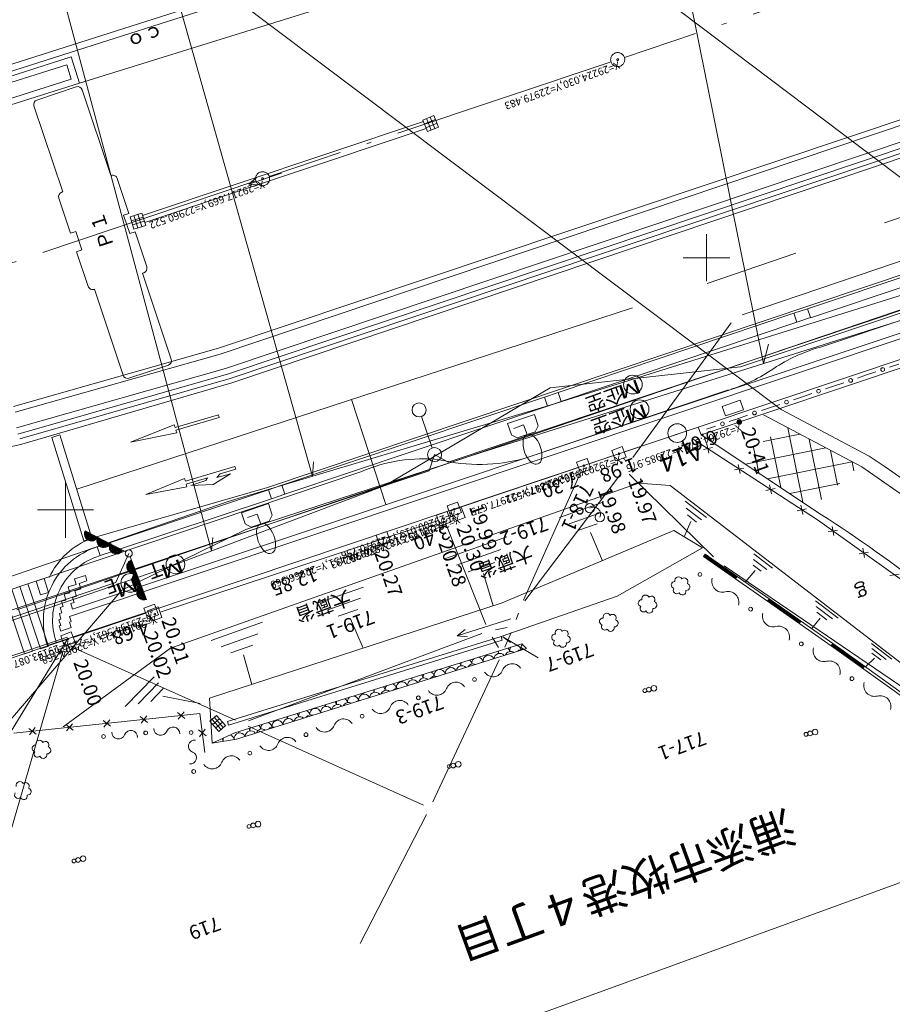
# Model space of a CAD drawing. Extents: x 22604 to 22888, y 29551 to 29806.
# Drawn here: x 22763 to 22810, y 29610 to 29663 of the extents above; entities that cross this region are included whole.
import ezdxf

# ---------------------------------------------------------------- set-up
doc = ezdxf.new("R2010")
doc.units = 0
doc.linetypes.add('long dashed dotted', pattern=[15.25, 12, -1.5, 0.25, -1.5])
for name, color, linetype, lineweight in [('\\M+587ED\\M+59698', 3, 'Continuous', 0), ('\\M+5A4BD\\M+5A4CE\\M+5CBFB', 136, 'Continuous', 0), ('道路平面図', 7, 'Continuous', 0)]:
    doc.layers.add(name, color=color, linetype=linetype, lineweight=lineweight)
doc.styles.add('\\M+5A3CD\\M+5A3D3 \\M+5A5B4\\M+5A5B7\\M+5A5C3\\M+5A5AF', font='MS Gothic.ttf')

msp = doc.modelspace()

# ---------------------------------------------------------------- linework, layer by layer
at = {"layer": '\\M+587ED\\M+59698', "linetype": 'Continuous', "lineweight": 13}
msp.add_line((22884.134, 29643.495), (22663.307, 29563.12), dxfattribs=at)
at = {"layer": '\\M+5A4BD\\M+5A4CE\\M+5CBFB', "linetype": 'Continuous', "lineweight": 13}
for p, q in [((22791.123, 29703.473), (22803.042, 29644.349)), ((22763.335, 29693.675), (22778.96, 29638.326)), ((22758.067, 29692.27), (22773.561, 29634.348)), ((22803.042, 29644.349), (22803.304, 29645.385)), ((22778.96, 29638.326), (22779.021, 29639.095)), ((22773.561, 29634.348), (22773.637, 29635.061))]:
    msp.add_line(p, q, dxfattribs=at)
at = {"layer": '道路平面図', "linetype": 'Continuous', "lineweight": 13}
for p, q in [((22819.744, 29647.179), (22780.04, 29677.178)), ((22803.984, 29641.896), (22764.128, 29671.882)), ((22855.179, 29670.604), (22774.564, 29643.551)), ((22774.659, 29643.324), (22855.248, 29670.397)), ((22776.566, 29637.723), (22857.134, 29664.775)), ((22760.257, 29659.482), (22773.637, 29663.754)), ((22781.863, 29664.094), (22766.525, 29659.311)), ((22857.635, 29663.283), (22763.176, 29631.199)), ((22766.028, 29660.962), (22773.624, 29663.381)), ((22806.186, 29645.259), (22857.865, 29662.597)), ((22766.028, 29660.962), (22760.94, 29659.337)), ((22766.068, 29660.72), (22760.968, 29659.107)), ((22766.068, 29660.72), (22766.525, 29659.311)), ((22765.844, 29660.297), (22761.024, 29658.791)), ((22765.844, 29660.297), (22766.085, 29659.539)), ((22765.98, 29630.851), (22853.191, 29659.977)), ((22853.107, 29660.232), (22766.145, 29631.237)), ((22766.085, 29659.539), (22761.196, 29657.969)), ((22766.525, 29659.311), (22761.255, 29657.658)), ((22764.247, 29658.416), (22766.345, 29659.122)), ((22768.202, 29654.383), (22766.661, 29658.965)), ((22773.944, 29645.177), (22814.835, 29658.872)), ((22774.314, 29644.084), (22819.442, 29659.224)), ((22819.842, 29659.013), (22774.468, 29643.796)), ((22814.916, 29658.596), (22774.033, 29644.857)), ((22765.631, 29653.518), (22764.09, 29658.1)), ((22785.446, 29657.586), (22784.852, 29657.346)), ((22784.852, 29657.346), (22785.099, 29656.737)), ((22785.528, 29657.383), (22784.934, 29657.143)), ((22785.296, 29656.817), (22785.05, 29657.426)), ((22785.494, 29656.897), (22785.248, 29657.506)), ((22785.692, 29656.977), (22785.446, 29657.586)), ((22784.886, 29657.264), (22769.888, 29652.257)), ((22770.008, 29651.876), (22785.036, 29656.892)), ((22785.61, 29657.18), (22785.016, 29656.94)), ((22785.099, 29656.737), (22785.692, 29656.977)), ((22836.915, 29656.323), (22791.707, 29642.138)), ((22838.786, 29656.586), (22801.815, 29644.172)), ((22801.897, 29646.952), (22827.047, 29655.47)), ((22836.126, 29654.764), (22788.025, 29639.621)), ((22768.202, 29654.383), (22768.221, 29654.39)), ((22769.151, 29652.367), (22768.537, 29654.231)), ((22775.555, 29653.926), (22777.306, 29654.516)), ((22775.555, 29653.926), (22775.965, 29654.275)), ((22775.555, 29653.926), (22776.093, 29653.896)), ((22766.041, 29651.311), (22765.415, 29653.183)), ((22765.572, 29653.499), (22765.631, 29653.518)), ((22809.505, 29651.855), (22814.182, 29653.445)), ((22768.868, 29652.27), (22769.151, 29652.367)), ((22768.868, 29652.27), (22769.203, 29651.288)), ((22769.849, 29652.383), (22769.22, 29652.185)), ((22769.22, 29652.185), (22769.427, 29651.527)), ((22769.289, 29651.966), (22769.918, 29652.163)), ((22769.429, 29652.251), (22769.636, 29651.593)), ((22769.639, 29652.317), (22769.846, 29651.659)), ((22770.056, 29651.725), (22769.849, 29652.383)), ((22825.1, 29652.126), (22786.205, 29639.079)), ((22769.358, 29651.746), (22769.987, 29651.944)), ((22769.427, 29651.527), (22770.056, 29651.725)), ((22818.926, 29651.784), (22805.389, 29647.273)), ((22766.041, 29651.311), (22766.325, 29651.406)), ((22766.654, 29650.413), (22766.325, 29651.406)), ((22769.203, 29651.288), (22769.486, 29651.385)), ((22769.486, 29651.385), (22770.11, 29649.508)), ((22800, 29651.25), (22800, 29648.75)), ((22805.547, 29646.798), (22819.084, 29651.309)), ((22766.37, 29650.318), (22766.654, 29650.413)), ((22766.37, 29650.318), (22766.982, 29648.467)), ((22801.25, 29650), (22798.75, 29650)), ((22800.03, 29648.63), (22804.764, 29650.24)), ((22769.952, 29649.193), (22769.893, 29649.173)), ((22769.893, 29649.173), (22771.423, 29644.582)), ((22799.555, 29640.952), (22824.107, 29649.166)), ((22799.723, 29640.547), (22824.246, 29648.751)), ((22824.246, 29648.751), (22799.723, 29640.547)), ((22767.298, 29648.308), (22767.317, 29648.315)), ((22767.317, 29648.315), (22768.846, 29643.724)), ((22796.051, 29647.332), (22766.371, 29637.637)), ((22804.667, 29647.03), (22792.071, 29642.797)), ((22804.667, 29647.03), (22805.389, 29647.273)), ((22804.827, 29646.556), (22804.667, 29647.03)), ((22805.549, 29646.799), (22804.827, 29646.556)), ((22805.389, 29647.273), (22805.549, 29646.799)), ((22792.23, 29642.323), (22804.827, 29646.556)), ((22796.068, 29639.326), (22801.32, 29646.529)), ((22762.994, 29642.056), (22773.944, 29645.177)), ((22763.087, 29641.744), (22774.033, 29644.857)), ((22771.265, 29644.266), (22769.162, 29643.566)), ((22801.815, 29644.172), (22791.646, 29643.045)), ((22810.261, 29644.318), (22809.772, 29644.152)), ((22763.165, 29640.911), (22774.314, 29644.084)), ((22763.225, 29640.581), (22774.468, 29643.796)), ((22808.55, 29643.739), (22808.061, 29643.573)), ((22808.55, 29643.739), (22809.039, 29643.904)), ((22774.564, 29643.551), (22763.328, 29640.329)), ((22763.449, 29640.047), (22774.659, 29643.324)), ((22806.839, 29643.16), (22806.35, 29642.994)), ((22806.839, 29643.16), (22807.328, 29643.325)), ((22791.646, 29643.045), (22782.843, 29637.839)), ((22801.172, 29642.944), (22790.27, 29639.286)), ((22791.345, 29642.546), (22792.071, 29642.797)), ((22792.071, 29642.797), (22792.234, 29642.325)), ((22805.128, 29642.58), (22804.639, 29642.415)), ((22805.128, 29642.58), (22805.617, 29642.746)), ((22791.707, 29642.138), (22774.459, 29636.979)), ((22791.345, 29642.546), (22777.327, 29637.85)), ((22777.486, 29637.376), (22791.503, 29642.072)), ((22782.885, 29636.819), (22781.051, 29642.432)), ((22791.508, 29642.074), (22791.345, 29642.546)), ((22792.234, 29642.325), (22791.508, 29642.074)), ((22800.832, 29642.063), (22801.788, 29642.396)), ((22801.011, 29641.551), (22800.832, 29642.063)), ((22801.788, 29642.396), (22801.967, 29641.884)), ((22803.417, 29642.001), (22803.906, 29642.167)), ((22773.939, 29641.61), (22771.621, 29640.935)), ((22773.98, 29641.469), (22773.939, 29641.61)), ((22789.38, 29641.15), (22790.809, 29641.629)), ((22791.012, 29641.023), (22790.809, 29641.629)), ((22801.967, 29641.884), (22801.011, 29641.551)), ((22801.706, 29641.422), (22802.195, 29641.587)), ((22803.417, 29642.001), (22802.928, 29641.836)), ((22803.044, 29641.602), (22808.293, 29638.827)), ((22803.984, 29641.896), (22808.683, 29639.409)), ((22771.571, 29641.072), (22769.237, 29640.145)), ((22771.621, 29640.935), (22771.571, 29641.072)), ((22773.98, 29641.469), (22771.662, 29640.794)), ((22785.356, 29639.841), (22784.775, 29641.518)), ((22789.581, 29640.55), (22789.38, 29641.15)), ((22790.233, 29641.078), (22789.711, 29640.888)), ((22790.423, 29640.556), (22790.233, 29641.078)), ((22790.848, 29640.706), (22791.012, 29641.023)), ((22799.994, 29640.843), (22800.483, 29641.008)), ((22801.706, 29641.422), (22801.217, 29641.256)), ((22764.808, 29629.3), (22799.555, 29640.952)), ((22765.045, 29640.409), (22765.475, 29640.542)), ((22767.18, 29635.018), (22765.475, 29640.542)), ((22771.712, 29640.657), (22769.237, 29640.145)), ((22771.712, 29640.657), (22771.662, 29640.794)), ((22789.581, 29640.55), (22789.576, 29640.549)), ((22789.576, 29640.549), (22789.897, 29640.382)), ((22789.897, 29640.382), (22790.848, 29640.706)), ((22799.555, 29640.952), (22795.325, 29639.534)), ((22799.723, 29640.547), (22799.555, 29640.952)), ((22799.723, 29640.547), (22799.555, 29640.952)), ((22799.723, 29640.547), (22806.146, 29636.278)), ((22803.016, 29640.185), (22804.978, 29640.58)), ((22804.345, 29640.914), (22805.145, 29636.943)), ((22765.045, 29640.409), (22766.75, 29634.885)), ((22799.239, 29640.353), (22805.923, 29635.996)), ((22800.023, 29640.052), (22800.125, 29639.564)), ((22803.42, 29640.442), (22803.967, 29637.725)), ((22806.136, 29637.086), (22805.487, 29640.311)), ((22788.025, 29639.621), (22775.401, 29635.491)), ((22785.479, 29639.486), (22785.186, 29638.614)), ((22786.205, 29639.079), (22785.479, 29639.486)), ((22795.041, 29639.438), (22793.731, 29638.995)), ((22795.504, 29639.919), (22794.94, 29639.714)), ((22794.94, 29639.714), (22795.145, 29639.15)), ((22795.709, 29639.355), (22795.504, 29639.919)), ((22799.83, 29639.756), (22800.318, 29639.86)), ((22802.084, 29638.977), (22806.375, 29639.841)), ((22802.516, 29639.866), (22802.79, 29638.508)), ((22807.002, 29637.85), (22806.628, 29639.708)), ((22793.628, 29639.28), (22793.064, 29639.075)), ((22793.064, 29639.075), (22793.269, 29638.511)), ((22793.833, 29638.716), (22793.628, 29639.28)), ((22795.145, 29639.15), (22795.709, 29639.355)), ((22795.555, 29639.298), (22795.631, 29639.22)), ((22801.694, 29638.963), (22801.796, 29638.475)), ((22807.773, 29639.103), (22803.262, 29638.194)), ((22807.869, 29638.614), (22807.77, 29639.104)), ((22785.186, 29638.614), (22744.674, 29625.113)), ((22781.544, 29638.572), (22748.574, 29627.475)), ((22774.822, 29638.845), (22772.174, 29638.065)), ((22773.665, 29637.888), (22774.575, 29638.457)), ((22773.856, 29638.263), (22774.04, 29638.466)), ((22773.856, 29638.263), (22774.575, 29638.457)), ((22774.04, 29638.466), (22774.862, 29638.708)), ((22774.862, 29638.708), (22774.822, 29638.845)), ((22793.165, 29638.799), (22786.817, 29636.656)), ((22790.234, 29631.717), (22793.279, 29638.512)), ((22795.372, 29638.397), (22790.305, 29631.675)), ((22793.269, 29638.511), (22793.833, 29638.716)), ((22800.364, 29634.029), (22795.866, 29638.434)), ((22801.501, 29638.667), (22801.989, 29638.77)), ((22765.776, 29635.046), (22765.776, 29638.046)), ((22770.058, 29637.364), (22772.132, 29638.206)), ((22771.386, 29629.148), (22796.363, 29637.954)), ((22772.174, 29638.065), (22772.132, 29638.206)), ((22772.221, 29637.903), (22773.352, 29638.25)), ((22772.26, 29637.773), (22772.221, 29637.903)), ((22772.457, 29637.84), (22773.262, 29638.1)), ((22772.457, 29637.84), (22773.665, 29637.888)), ((22773.352, 29638.25), (22773.262, 29638.1)), ((22776.614, 29637.599), (22777.327, 29637.85)), ((22777.327, 29637.85), (22777.493, 29637.379)), ((22796.363, 29637.954), (22798.062, 29637.836)), ((22803.365, 29637.874), (22803.467, 29637.386)), ((22807.116, 29637.95), (22804.44, 29637.411)), ((22776.566, 29637.723), (22767.18, 29635.018)), ((22768.179, 29634.796), (22776.614, 29637.599)), ((22770.058, 29637.364), (22772.26, 29637.773)), ((22782.843, 29637.839), (22771.645, 29633.627)), ((22776.78, 29637.128), (22776.614, 29637.599)), ((22777.493, 29637.379), (22776.78, 29637.128)), ((22798.062, 29637.836), (22813.584, 29625.889)), ((22803.172, 29637.578), (22803.66, 29637.681)), ((22774.459, 29636.979), (22760.556, 29632.202)), ((22768.333, 29634.332), (22776.78, 29637.128)), ((22775.163, 29636.387), (22776.61, 29636.872)), ((22776.815, 29636.259), (22776.61, 29636.872)), ((22786.709, 29636.952), (22786.145, 29636.747)), ((22786.914, 29636.388), (22786.709, 29636.952)), ((22792.147, 29636.122), (22794.428, 29636.926)), ((22798.861, 29637.004), (22800.007, 29636.122)), ((22764.276, 29636.546), (22767.276, 29636.546)), ((22775.365, 29635.784), (22775.163, 29636.387)), ((22776.009, 29636.312), (22775.487, 29636.122)), ((22776.199, 29635.79), (22776.009, 29636.312)), ((22786.146, 29636.451), (22785.582, 29636.246)), ((22786.145, 29636.747), (22786.35, 29636.183)), ((22786.351, 29635.887), (22786.146, 29636.451)), ((22786.905, 29636.685), (22786.341, 29636.48)), ((22786.341, 29636.48), (22786.546, 29635.916)), ((22786.35, 29636.183), (22786.914, 29636.388)), ((22787.11, 29636.121), (22786.905, 29636.685)), ((22792.665, 29635.786), (22794.294, 29636.361)), ((22798.921, 29636.634), (22799.74, 29636.004)), ((22804.843, 29636.489), (22805.331, 29636.592)), ((22805.036, 29636.785), (22805.138, 29636.296)), ((22785.685, 29635.968), (22770.831, 29631.068)), ((22775.365, 29635.784), (22775.684, 29635.621)), ((22775.684, 29635.621), (22776.657, 29635.942)), ((22776.657, 29635.942), (22776.815, 29636.259)), ((22785.582, 29636.246), (22785.787, 29635.682)), ((22785.787, 29635.682), (22786.351, 29635.887)), ((22788.224, 29630.408), (22786.079, 29635.784)), ((22786.438, 29636.209), (22786.253, 29636.152)), ((22786.546, 29635.916), (22787.11, 29636.121)), ((22793.182, 29635.451), (22794.16, 29635.796)), ((22799.158, 29635.911), (22798.813, 29635.097)), ((22798.982, 29636.263), (22799.473, 29635.885)), ((22805.923, 29635.996), (22812.512, 29631.305)), ((22768.989, 29634.295), (22766.825, 29635.418)), ((22775.401, 29635.491), (22768.785, 29632.245)), ((22782.922, 29635.384), (22782.358, 29635.179)), ((22783.127, 29634.82), (22782.922, 29635.384)), ((22798.262, 29635.43), (22789.095, 29631.574)), ((22793.799, 29635.323), (22794.439, 29633.822)), ((22798.262, 29635.43), (22799.792, 29634.506)), ((22806.498, 29635.369), (22806.994, 29635.45)), ((22806.703, 29635.657), (22806.789, 29635.162)), ((22766.75, 29634.885), (22767.18, 29635.018)), ((22767.467, 29634.56), (22768.179, 29634.796)), ((22768.179, 29634.796), (22768.333, 29634.332)), ((22782.358, 29635.179), (22782.563, 29634.615)), ((22782.563, 29634.615), (22783.127, 29634.82)), ((22786.013, 29633.924), (22789.343, 29635.098)), ((22767.621, 29634.095), (22767.467, 29634.56)), ((22768.333, 29634.332), (22767.621, 29634.095)), ((22769.155, 29634.209), (22768.459, 29632.66)), ((22786.643, 29633.576), (22789.022, 29634.415)), ((22795.236, 29631.929), (22799.792, 29634.506)), ((22799.93, 29634.165), (22799.844, 29634.042)), ((22799.93, 29634.165), (22803.337, 29631.781)), ((22802.525, 29634.192), (22803.518, 29633.428)), ((22808.145, 29634.197), (22808.641, 29634.277)), ((22808.35, 29634.484), (22808.436, 29633.989)), ((22770.091, 29631.756), (22769.222, 29634.034)), ((22787.273, 29633.228), (22788.701, 29633.731)), ((22799.844, 29634.042), (22803.251, 29631.658)), ((22801.564, 29632.874), (22799.861, 29634.066)), ((22799.878, 29634.091), (22801.582, 29632.899)), ((22801.599, 29632.924), (22799.895, 29634.115)), ((22799.912, 29634.14), (22801.616, 29632.948)), ((22802.508, 29633.892), (22803.217, 29633.347)), ((22771.645, 29633.627), (22725.255, 29617.716)), ((22788.09, 29633.135), (22788.605, 29631.415)), ((22812.676, 29625.557), (22800.941, 29633.555)), ((22802.598, 29633.303), (22802.068, 29632.669)), ((22802.491, 29633.593), (22802.916, 29633.266)), ((22768.459, 29632.66), (22745.783, 29625.03)), ((22763.329, 29632.446), (22763.756, 29632.588)), ((22764.862, 29629.267), (22763.756, 29632.588)), ((22764.204, 29632.735), (22764.632, 29632.873)), ((22764.204, 29632.735), (22764.444, 29631.992)), ((22764.872, 29632.13), (22764.632, 29632.873)), ((22766.262, 29632.86), (22766.833, 29633.029)), ((22766.262, 29632.86), (22766.352, 29632.544)), ((22766.496, 29632.614), (22766.921, 29632.746)), ((22766.589, 29632.313), (22766.496, 29632.614)), ((22766.833, 29633.029), (22766.921, 29632.746)), ((22801.633, 29632.973), (22801.547, 29632.85)), ((22809.793, 29633.024), (22810.288, 29633.104)), ((22768.785, 29632.245), (22753.461, 29614.426)), ((22762.479, 29632.163), (22763.585, 29628.842)), ((22764.012, 29628.985), (22762.906, 29632.305)), ((22763.329, 29632.446), (22764.435, 29629.125)), ((22764.444, 29631.992), (22764.872, 29632.13)), ((22765.703, 29632.029), (22766.001, 29632.114)), ((22765.914, 29632.419), (22766.352, 29632.544)), ((22765.914, 29632.419), (22766.001, 29632.114)), ((22766.27, 29632.214), (22766.589, 29632.313)), ((22766.359, 29631.927), (22766.27, 29632.214)), ((22779.232, 29631.552), (22781.68, 29632.415)), ((22765.565, 29631.659), (22765.79, 29631.723)), ((22765.565, 29631.659), (22765.647, 29631.372)), ((22765.703, 29632.029), (22765.79, 29631.723)), ((22766.054, 29631.531), (22766.228, 29631.585)), ((22766.143, 29631.86), (22766.359, 29631.927)), ((22766.228, 29631.585), (22766.143, 29631.86)), ((22789.095, 29631.574), (22773.466, 29626.477)), ((22779.784, 29631.204), (22781.532, 29631.82)), ((22789.035, 29629.772), (22795.236, 29631.929)), ((22803.337, 29631.781), (22803.251, 29631.658)), ((22803.337, 29631.781), (22803.251, 29631.658)), ((22803.251, 29631.658), (22806.658, 29629.275)), ((22804.971, 29630.491), (22803.268, 29631.683)), ((22803.285, 29631.707), (22804.989, 29630.515)), ((22805.006, 29630.54), (22803.302, 29631.732)), ((22803.319, 29631.756), (22805.023, 29630.565)), ((22803.337, 29631.781), (22806.744, 29629.397)), ((22805.815, 29631.684), (22807.033, 29630.747)), ((22765.447, 29630.995), (22765.58, 29631.033)), ((22765.495, 29631.328), (22765.647, 29631.372)), ((22765.495, 29631.328), (22765.58, 29631.033)), ((22766.145, 29631.237), (22766.054, 29631.531)), ((22770.062, 29631.016), (22766.189, 29629.73)), ((22770.525, 29631.494), (22769.961, 29631.288)), ((22769.961, 29631.288), (22770.167, 29630.725)), ((22770.721, 29631.356), (22770.157, 29631.15)), ((22770.157, 29631.15), (22770.363, 29630.587)), ((22770.731, 29630.93), (22770.525, 29631.494)), ((22770.926, 29630.792), (22770.721, 29631.356)), ((22780.336, 29630.855), (22781.385, 29631.225)), ((22789.956, 29631.021), (22789.838, 29630.68)), ((22805.854, 29631.379), (22806.724, 29630.71)), ((22805.893, 29631.074), (22806.415, 29630.672)), ((22765.419, 29630.665), (22765.532, 29630.697)), ((22765.518, 29630.367), (22765.419, 29630.665)), ((22765.447, 29630.995), (22765.532, 29630.697)), ((22765.98, 29630.851), (22766.077, 29630.574)), ((22765.99, 29630.547), (22766.077, 29630.574)), ((22766.079, 29630.261), (22765.99, 29630.547)), ((22770.167, 29630.725), (22770.731, 29630.93)), ((22770.363, 29630.587), (22770.926, 29630.792)), ((22773.555, 29629.566), (22776.299, 29630.534)), ((22780.995, 29630.725), (22781.669, 29629.153)), ((22786.694, 29629.804), (22789.552, 29630.716)), ((22805.04, 29630.589), (22804.954, 29630.466)), ((22806.064, 29630.759), (22805.614, 29630.188)), ((22765.44, 29630.343), (22765.518, 29630.367)), ((22765.519, 29630.067), (22765.44, 29630.343)), ((22765.519, 29630.067), (22766.079, 29630.261)), ((22766.085, 29630.019), (22765.522, 29629.814)), ((22766.291, 29629.456), (22766.085, 29630.019)), ((22786.694, 29629.804), (22787.109, 29630.147)), ((22789.347, 29630.253), (22788.731, 29630.132)), ((22789.567, 29629.981), (22789.236, 29629.206)), ((22765.87, 29629.733), (22752.332, 29625.229)), ((22765.906, 29629.635), (22752.356, 29625.136)), ((22762.872, 29624.714), (22765.842, 29629.573)), ((22765.522, 29629.814), (22765.727, 29629.25)), ((22765.727, 29629.25), (22766.291, 29629.456)), ((22774.081, 29629.232), (22776.041, 29629.923)), ((22774.415, 29625.229), (22789.035, 29629.772)), ((22774.474, 29625.038), (22789.094, 29629.581)), ((22788.011, 29629.928), (22775.544, 29625.281)), ((22786.694, 29629.804), (22787.231, 29629.766)), ((22788.894, 29629.182), (22788.557, 29629.739)), ((22789.094, 29629.581), (22789.035, 29629.772)), ((22791.007, 29628.64), (22789.128, 29629.76)), ((22789.128, 29629.76), (22789.532, 29629.461)), ((22765.656, 29629.021), (22760.212, 29610.343)), ((22763.585, 29628.842), (22764.012, 29628.985)), ((22764.435, 29629.125), (22764.862, 29629.267)), ((22765.646, 29624.955), (22771.386, 29629.148)), ((22774.851, 29625.304), (22766.103, 29629.228)), ((22774.606, 29628.898), (22775.782, 29629.312)), ((22790.134, 29629.384), (22774.822, 29624.628)), ((22774.912, 29624.303), (22790.381, 29629.136)), ((22790.381, 29629.136), (22790.134, 29629.384)), ((22806.744, 29629.397), (22806.658, 29629.275)), ((22806.744, 29629.397), (22806.658, 29629.275)), ((22806.658, 29629.275), (22807.214, 29628.885)), ((22806.675, 29629.299), (22807.231, 29628.91)), ((22806.692, 29629.324), (22807.249, 29628.934)), ((22806.709, 29629.348), (22807.266, 29628.959)), ((22806.726, 29629.373), (22807.283, 29628.983)), ((22806.744, 29629.397), (22807.301, 29629.008)), ((22807.231, 29628.91), (22808.366, 29628.093)), ((22807.249, 29628.934), (22808.384, 29628.118)), ((22807.266, 29628.959), (22808.401, 29628.142)), ((22807.283, 29628.983), (22808.419, 29628.166)), ((22807.301, 29629.008), (22811.812, 29625.762)), ((22808.811, 29629.397), (22809.899, 29628.559)), ((22808.822, 29629.139), (22809.6, 29628.541)), ((22775.283, 29628.79), (22775.728, 29627.215)), ((22788.93, 29628.522), (22785.381, 29620.948)), ((22807.214, 29628.885), (22811.724, 29625.641)), ((22808.971, 29628.611), (22808.491, 29628.151)), ((22808.834, 29628.882), (22809.3, 29628.523)), ((22808.436, 29628.191), (22808.349, 29628.069)), ((22768.966, 29626.042), (22770.504, 29627.624)), ((22769.65, 29626.178), (22770.748, 29627.307)), ((22770.333, 29626.313), (22770.992, 29626.991)), ((22770.972, 29626.592), (22772.971, 29626.203)), ((22773.613, 29624.077), (22773.466, 29626.477)), ((22771.79, 29625.365), (22772.104, 29625.754)), ((22763.012, 29624.61), (22772.94, 29625.665)), ((22767.782, 29625.294), (22768.17, 29624.981)), ((22767.819, 29624.943), (22768.133, 29625.332)), ((22769.767, 29625.505), (22770.156, 29625.192)), ((22769.805, 29625.154), (22770.118, 29625.543)), ((22771.753, 29625.716), (22772.141, 29625.403)), ((22772.94, 29625.665), (22773.22, 29623.583)), ((22773.477, 29625.252), (22773.828, 29625.566)), ((22773.961, 29624.711), (22773.477, 29625.252)), ((22773.594, 29625.357), (22774.078, 29624.816)), ((22773.638, 29625.072), (22773.989, 29625.386)), ((22773.711, 29625.462), (22774.195, 29624.921)), ((22773.828, 29625.566), (22774.312, 29625.025)), ((22774.474, 29625.038), (22774.415, 29625.229)), ((22763.811, 29624.872), (22764.199, 29624.559)), ((22763.848, 29624.521), (22764.162, 29624.91)), ((22765.796, 29625.083), (22766.184, 29624.77)), ((22765.833, 29624.732), (22766.147, 29625.121)), ((22772.88, 29624.785), (22773.28, 29624.464)), ((22773.23, 29624.832), (22772.93, 29624.417)), ((22773.8, 29624.892), (22774.151, 29625.206)), ((22774.312, 29625.025), (22773.961, 29624.711)), ((22784.88, 29620.763), (22775.535, 29624.996)), ((22774.822, 29624.628), (22773.613, 29624.077)), ((22773.613, 29624.077), (22774.912, 29624.303)), ((22785.051, 29620.275), (22781.506, 29613.379))]:
    msp.add_line(p, q, dxfattribs=at)
at = {"layer": '道路平面図', "linetype": 'long dashed dotted', "lineweight": 13}
for p, q in [((22813.862, 29666.82), (22795.612, 29660.697)), ((22794.901, 29660.459), (22776.651, 29654.336)), ((22775.94, 29654.097), (22757.69, 29647.975))]:
    msp.add_line(p, q, dxfattribs=at)
for centre, radius in [((22795.257, 29660.578), 0.375), ((22795.257, 29660.578), 0.0469), ((22776.295, 29654.217), 0.375), ((22776.295, 29654.217), 0.0469)]:
    msp.add_circle(centre, radius, dxfattribs=at)
at = {"layer": '道路平面図', "linetype": 'Continuous', "lineweight": 13}
for centre, radius in [((22796.067, 29643.225), 0.5), ((22809.406, 29644.028), 0.1), ((22807.695, 29643.449), 0.1), ((22805.983, 29642.87), 0.1), ((22784.652, 29641.872), 0.375), ((22796.424, 29641.911), 0.5), ((22804.272, 29642.291), 0.1), ((22802.561, 29641.711), 0.1), ((22798.438, 29640.635), 0.5), ((22800.85, 29641.132), 0.1), ((22801.748, 29641.228), 0.125), ((22801.748, 29641.228), 0.085), ((22801.748, 29641.228), 0.045), ((22785.479, 29639.486), 0.375), ((22795.325, 29639.534), 0.0469), ((22793.449, 29638.895), 0.0469), ((22793.77, 29636.625), 0.25), ((22786.53, 29636.567), 0.0469), ((22786.726, 29636.3), 0.0469), ((22794.302, 29636.142), 0.25), ((22785.967, 29636.066), 0.0469), ((22782.742, 29634.999), 0.0469), ((22769.155, 29634.209), 0.187), ((22769.155, 29634.209), 0.187), ((22771.645, 29633.627), 0.5), ((22769.23, 29632.635), 0.5), ((22799.648, 29633.088), 0.1), ((22770.346, 29631.109), 0.0469), ((22770.542, 29630.971), 0.0469), ((22802.354, 29631.234), 0.1), ((22765.906, 29629.635), 0.0469), ((22805.061, 29629.379), 0.1), ((22787.611, 29627.483), 0.1), ((22807.767, 29627.524), 0.1), ((22796.706, 29626.886), 0.1), ((22796.926, 29626.939), 0.125), ((22797.193, 29627.01), 0.15), ((22784.613, 29626.5), 0.1), ((22781.614, 29625.517), 0.1), ((22770.056, 29624.627), 0.1), ((22772.479, 29624.645), 0.1), ((22805.529, 29624.604), 0.125), ((22805.796, 29624.675), 0.15), ((22767.805, 29624.437), 0.1), ((22778.615, 29624.534), 0.1), ((22805.309, 29624.551), 0.1), ((22775.617, 29623.55), 0.1), ((22772.618, 29622.567), 0.1), ((22786.259, 29622.83), 0.1), ((22786.479, 29622.883), 0.125), ((22786.746, 29622.954), 0.15), ((22775.566, 29619.634), 0.1), ((22775.786, 29619.687), 0.125), ((22776.053, 29619.758), 0.15), ((22766.225, 29617.79), 0.1), ((22766.445, 29617.843), 0.125), ((22766.712, 29617.914), 0.15)]:
    msp.add_circle(centre, radius, dxfattribs=at)
for centre, radius, start, end in [((22766.425, 29658.886), 0.249, 18.5931, 108.5931), ((22764.326, 29658.18), 0.249, 108.5931, 198.5931), ((22768.3, 29654.153), 0.249, 18.2232, 108.5889), ((22765.651, 29653.262), 0.249, 108.5889, 198.4949), ((22769.874, 29649.429), 0.249, 288.4239, 18.3914), ((22767.219, 29648.545), 0.249, 198.2971, 288.4239), ((22808.622, 29636.351), 9.234, 105.2955, 121.9917), ((22771.186, 29644.503), 0.25, 288.4281, 18.4281), ((22798.949, 29650.789), 8.154, 286.9828, 305.8918), ((22769.083, 29643.803), 0.25, 198.4281, 288.4281), ((22762.492, 29643.048), 3.149, 203.498, 287.6837), ((22790.53, 29640.26), 0.315, 48.0736, 171.9286), ((22789.803, 29639.444), 1.408, 351.7514, 48.2508), ((22791.621, 29640.106), 1.417, 171.9286, 228.0736), ((22784.855, 29630.991), 8.272, 83.793, 113.5961), ((22787.87, 29648.09), 9.125, 256.5625, 285.2457), ((22790.885, 29639.286), 0.315, 228.0736, 351.9286), ((22759.225, 29565.704), 88.761, 45.56729, 56.13719), ((22759.225, 29565.704), 88.061, 45.77229, 56.13719), ((22793.971, 29636.312), 0.372, 332.8623, 122.7253), ((22761.522, 29567.412), 82.06, 47.24389, 57.05769), ((22776.307, 29635.494), 0.315, 48.0736, 171.9286), ((22767.158, 29635.246), 0.375, 152.5652, 332.5652), ((22767.159, 29635.246), 0.338, 152.6926, 332.4379), ((22767.158, 29635.246), 0.3, 152.5652, 332.5652), ((22767.158, 29635.245), 0.262, 152.5651, 332.5654), ((22767.158, 29635.246), 0.225, 152.6288, 332.5017), ((22767.158, 29635.246), 0.187, 152.5652, 332.5652), ((22767.158, 29635.246), 0.15, 152.5652, 332.5652), ((22767.159, 29635.246), 0.113, 152.9475, 332.183), ((22767.158, 29635.246), 0.075, 152.5652, 332.5652), ((22767.158, 29635.246), 0.0375, 152.5652, 332.5652), ((22777.397, 29635.34), 1.417, 171.9286, 228.0736), ((22775.579, 29634.678), 1.408, 351.7514, 48.2508), ((22768.562, 29631.237), 4.025, 110.0858, 155.308), ((22767.824, 29634.9), 0.375, 152.5652, 332.5652), ((22767.824, 29634.9), 0.337, 152.6501, 332.4804), ((22767.824, 29634.9), 0.3, 152.5652, 332.5652), ((22767.824, 29634.9), 0.262, 152.5652, 332.5652), ((22767.824, 29634.9), 0.225, 152.5652, 332.5652), ((22767.824, 29634.9), 0.187, 152.5652, 332.5652), ((22767.824, 29634.9), 0.15, 152.5652, 332.5652), ((22767.824, 29634.901), 0.112, 152.8205, 332.31), ((22767.824, 29634.9), 0.075, 152.5652, 332.5652), ((22767.824, 29634.9), 0.0375, 152.5602, 332.5703), ((22768.489, 29634.555), 0.375, 152.5652, 332.5652), ((22768.49, 29634.555), 0.338, 152.6926, 332.4379), ((22768.489, 29634.555), 0.3, 152.5652, 332.5652), ((22768.725, 29630.622), 4.134, 107.7151, 198.6527), ((22768.489, 29634.554), 0.262, 152.5106, 332.6199), ((22768.489, 29634.555), 0.225, 152.5652, 332.5652), ((22768.489, 29634.555), 0.187, 152.5652, 332.5652), ((22768.489, 29634.555), 0.15, 152.5652, 332.5652), ((22768.49, 29634.555), 0.112, 152.8199, 332.3106), ((22768.489, 29634.555), 0.075, 152.5652, 332.5652), ((22768.489, 29634.555), 0.0375, 152.5652, 332.5652), ((22776.661, 29634.52), 0.315, 228.0736, 351.9286), ((22768.686, 29630.656), 3.601, 107.1761, 199.8338), ((22769.422, 29633.508), 0.375, 110.8834, 290.8834), ((22769.423, 29633.509), 0.338, 111.0107, 290.756), ((22769.422, 29633.508), 0.3, 110.8834, 290.8834), ((22769.422, 29633.508), 0.262, 110.8287, 290.938), ((22769.422, 29633.508), 0.225, 110.8834, 290.8834), ((22769.422, 29633.508), 0.187, 110.8834, 290.8834), ((22769.422, 29633.508), 0.15, 110.8834, 290.8834), ((22769.423, 29633.509), 0.112, 111.138, 290.6287), ((22769.69, 29632.808), 0.375, 110.8834, 290.8834), ((22769.422, 29633.508), 0.075, 110.8834, 290.8834), ((22769.69, 29632.808), 0.337, 110.9682, 290.7985), ((22769.422, 29633.508), 0.0375, 110.8834, 290.8834), ((22769.69, 29632.808), 0.3, 110.8834, 290.8834), ((22769.69, 29632.808), 0.262, 110.8834, 290.8834), ((22769.69, 29632.808), 0.225, 110.8834, 290.8834), ((22769.69, 29632.808), 0.187, 110.8834, 290.8834), ((22769.69, 29632.808), 0.15, 110.8834, 290.8834), ((22769.69, 29632.808), 0.112, 111.1386, 290.6281), ((22769.69, 29632.808), 0.075, 110.8834, 290.8834), ((22769.689, 29632.808), 0.0375, 110.8783, 290.8884), ((22798.297, 29632.527), 0.179, 84.0474, 258.3893), ((22798.507, 29632.761), 0.2, 26.566, 196.027), ((22798.818, 29632.718), 0.187, 325.0952, 134.7781), ((22798.918, 29632.427), 0.191, 264.6963, 73.6881), ((22800.852, 29632.715), 0.574, 163.0809, 285.0979), ((22769.957, 29632.107), 0.375, 110.8834, 290.8834), ((22769.958, 29632.107), 0.338, 111.0107, 290.756), ((22769.957, 29632.107), 0.3, 110.8834, 290.8834), ((22769.957, 29632.107), 0.262, 110.8832, 290.8835), ((22769.957, 29632.107), 0.225, 110.9469, 290.8198), ((22769.957, 29632.107), 0.187, 110.8834, 290.8834), ((22769.957, 29632.107), 0.15, 110.8834, 290.8834), ((22769.958, 29632.107), 0.113, 111.2656, 290.5011), ((22769.957, 29632.107), 0.075, 110.8834, 290.8834), ((22769.957, 29632.107), 0.0375, 110.8834, 290.8834), ((22798.404, 29632.241), 0.181, 142.2163, 314.666), ((22798.71, 29632.191), 0.195, 204.0168, 13.4819), ((22801.151, 29631.607), 0.574, 343.0809, 105.0979), ((22796.533, 29631.554), 0.179, 84.0474, 258.3893), ((22796.744, 29631.788), 0.2, 26.566, 196.027), ((22797.054, 29631.744), 0.187, 325.0952, 134.7781), ((22797.154, 29631.454), 0.191, 264.6963, 73.6881), ((22794.676, 29630.815), 0.2, 26.566, 196.027), ((22796.64, 29631.267), 0.181, 142.2163, 314.666), ((22796.946, 29631.218), 0.195, 204.0168, 13.4819), ((22803.558, 29630.861), 0.574, 163.0809, 285.0979), ((22794.465, 29630.581), 0.179, 84.0474, 258.3893), ((22794.987, 29630.771), 0.187, 325.0952, 134.7781), ((22795.086, 29630.481), 0.191, 264.6963, 73.6881), ((22792.122, 29629.963), 0.2, 26.566, 196.027), ((22792.432, 29629.92), 0.187, 325.0952, 134.7781), ((22794.573, 29630.294), 0.181, 142.2163, 314.666), ((22794.879, 29630.245), 0.195, 204.0168, 13.4819), ((22803.857, 29629.752), 0.574, 343.0809, 105.0979), ((22791.911, 29629.73), 0.179, 84.0474, 258.3893), ((22792.018, 29629.443), 0.181, 142.2163, 314.666), ((22792.324, 29629.393), 0.195, 204.0168, 13.4819), ((22792.532, 29629.629), 0.191, 264.6963, 73.6881), ((22788.609, 29628.818), 0.3, 9.8706, 34.4431), ((22789.2, 29628.921), 0.3, 163.7119, 189.8706), ((22789.547, 29628.677), 0.3, 56.6956, 158.0075), ((22789.2, 29628.921), 0.3, 9.8706, 50.8006), ((22789.791, 29629.024), 0.3, 143.1921, 189.8706), ((22789.791, 29629.024), 0.3, 9.8706, 71.3203), ((22790.138, 29628.78), 0.3, 80.7789, 133.9242), ((22790.383, 29629.127), 0.3, 133.7886, 189.8706), ((22806.264, 29629.006), 0.574, 163.0809, 285.0979), ((22787.183, 29628.265), 0.3, 157.1307, 189.8706), ((22787.183, 29628.265), 0.3, 9.8706, 57.3817), ((22787.774, 29628.368), 0.3, 132.8929, 189.8706), ((22787.774, 29628.368), 0.3, 9.8706, 81.6195), ((22788.121, 29628.124), 0.3, 94.3808, 120.3222), ((22788.365, 29628.471), 0.3, 23.8509, 189.8706), ((22788.018, 29628.715), 0.3, 9.8706, 19.4568), ((22788.609, 29628.818), 0.3, 180.0693, 189.8706), ((22788.956, 29628.574), 0.3, 39.2884, 175.4147), ((22806.564, 29627.897), 0.574, 343.0809, 105.0979), ((22785.165, 29627.61), 0.3, 9.8706, 64.6772), ((22785.756, 29627.713), 0.3, 113.8242, 189.8706), ((22785.756, 29627.713), 0.3, 13.5051, 100.6882), ((22786.348, 29627.816), 0.3, 28.4976, 186.2055), ((22786.001, 29628.06), 0.3, 9.8706, 24.7419), ((22786.592, 29628.162), 0.3, 174.4652, 189.8706), ((22786.939, 29627.918), 0.3, 44.333, 170.3701), ((22786.592, 29628.162), 0.3, 9.8706, 40.0473), ((22787.53, 29628.021), 0.3, 62.9205, 151.7826), ((22788.603, 29628.169), 0.544, 213.3807, 339.0671), ((22789.619, 29627.78), 0.544, 33.3807, 159.0671), ((22783.739, 29627.057), 0.3, 18.0984, 189.8706), ((22783.392, 29627.301), 0.3, 9.8706, 15.2544), ((22783.983, 29627.404), 0.3, 184.4202, 189.8706), ((22784.33, 29627.16), 0.3, 33.2199, 181.4832), ((22783.983, 29627.404), 0.3, 9.8706, 30.0922), ((22784.574, 29627.507), 0.3, 168.6196, 189.8706), ((22784.921, 29627.263), 0.3, 49.6154, 165.0877), ((22784.574, 29627.507), 0.3, 9.8706, 45.8928), ((22785.165, 29627.61), 0.3, 149.8352, 189.8706), ((22785.512, 29627.366), 0.3, 69.9323, 144.7708), ((22786.62, 29626.797), 0.544, 33.3807, 159.0671), ((22782.313, 29626.504), 0.3, 38.0558, 176.6473), ((22781.966, 29626.749), 0.3, 9.8706, 35.5592), ((22782.557, 29626.851), 0.3, 162.4269, 189.8706), ((22782.904, 29626.607), 0.3, 55.2262, 159.4769), ((22782.557, 29626.851), 0.3, 9.8706, 52.0856), ((22783.148, 29626.954), 0.3, 141.3393, 189.8706), ((22783.148, 29626.954), 0.3, 9.8706, 73.1732), ((22783.495, 29626.71), 0.3, 78.3171, 136.386), ((22785.604, 29627.186), 0.544, 213.3807, 339.0671), ((22808.971, 29627.151), 0.574, 163.0809, 285.0979), ((22779.948, 29626.093), 0.3, 9.8706, 41.2052), ((22780.539, 29626.196), 0.3, 155.726, 189.8706), ((22780.539, 29626.196), 0.3, 9.8706, 58.7865), ((22781.13, 29626.299), 0.3, 130.3144, 189.8706), ((22781.13, 29626.299), 0.3, 9.8706, 84.198), ((22781.477, 29626.055), 0.3, 89.9909, 124.7122), ((22781.722, 29626.402), 0.3, 22.6966, 189.8706), ((22781.375, 29626.646), 0.3, 9.8706, 20.521), ((22781.966, 29626.749), 0.3, 178.9532, 189.8706), ((22783.621, 29625.814), 0.544, 33.3807, 159.0671), ((22809.27, 29626.042), 0.574, 343.0809, 105.0979), ((22778.522, 29625.54), 0.3, 9.8706, 66.2726), ((22779.113, 29625.643), 0.3, 12.3535, 189.8706), ((22778.766, 29625.887), 0.3, 9.8706, 11.0411), ((22779.357, 29625.99), 0.3, 188.697, 189.8706), ((22779.704, 29625.746), 0.3, 27.3296, 187.3735), ((22779.357, 29625.99), 0.3, 9.8706, 25.8154), ((22779.948, 29626.093), 0.3, 173.3072, 189.8706), ((22780.295, 29625.849), 0.3, 43.0517, 171.6513), ((22780.886, 29625.952), 0.3, 61.3034, 153.3997), ((22782.605, 29626.203), 0.544, 213.3807, 339.0671), ((22777.096, 29624.988), 0.3, 16.9502, 189.8706), ((22776.749, 29625.232), 0.3, 9.8706, 16.3177), ((22777.34, 29625.335), 0.3, 183.3276, 189.8706), ((22777.687, 29625.091), 0.3, 32.0296, 182.6735), ((22777.34, 29625.335), 0.3, 9.8706, 31.1848), ((22777.931, 29625.437), 0.3, 167.4014, 189.8706), ((22778.278, 29625.193), 0.3, 48.2674, 166.4356), ((22777.931, 29625.437), 0.3, 9.8706, 47.1111), ((22778.522, 29625.54), 0.3, 148.2399, 189.8706), ((22778.869, 29625.296), 0.3, 68.0815, 146.6216), ((22780.622, 29624.831), 0.544, 33.3807, 159.0671), ((22769.263, 29624.397), 0.359, 358.9006, 157.8851), ((22770.848, 29624.858), 0.359, 178.9006, 337.8851), ((22771.514, 29624.587), 0.359, 358.9006, 157.8851), ((22775.669, 29624.435), 0.3, 36.8332, 177.8699), ((22775.322, 29624.679), 0.3, 9.8706, 36.6825), ((22775.913, 29624.782), 0.3, 161.1215, 189.8706), ((22776.26, 29624.538), 0.3, 53.7856, 160.9175), ((22775.913, 29624.782), 0.3, 9.8706, 53.3909), ((22776.504, 29624.885), 0.3, 139.3933, 189.8706), ((22776.504, 29624.885), 0.3, 9.8706, 75.1191), ((22776.851, 29624.641), 0.3, 76.0328, 138.6703), ((22779.607, 29625.219), 0.544, 213.3807, 339.0671), ((22764.385, 29624.032), 0.2, 26.566, 196.027), ((22768.598, 29624.667), 0.359, 178.9006, 337.8851), ((22772.663, 29623.916), 0.33, 82.3538, 249.767), ((22773.896, 29624.126), 0.3, 9.8706, 38.4856), ((22774.487, 29624.229), 0.3, 156.1843, 189.8706), ((22774.487, 29624.229), 0.3, 9.8706, 72.82), ((22775.078, 29624.332), 0.3, 21.5444, 189.8706), ((22774.731, 29624.576), 0.3, 9.8706, 21.5863), ((22775.322, 29624.679), 0.3, 177.8299, 189.8706), ((22777.624, 29623.848), 0.544, 33.3807, 159.0671), ((22764.174, 29623.798), 0.179, 84.0474, 258.3893), ((22764.695, 29623.988), 0.187, 325.0952, 134.7781), ((22764.795, 29623.697), 0.191, 264.6963, 73.6881), ((22776.608, 29624.236), 0.544, 213.3807, 339.0671), ((22764.281, 29623.511), 0.181, 142.2163, 314.666), ((22764.587, 29623.462), 0.195, 204.0168, 13.4819), ((22772.435, 29623.296), 0.33, 262.3538, 69.767), ((22774.625, 29622.865), 0.544, 33.3807, 159.0671), ((22773.609, 29623.253), 0.544, 213.3807, 339.0671), ((22763.34, 29621.831), 0.2, 26.566, 196.027), ((22763.65, 29621.788), 0.187, 325.0952, 134.7781), ((22763.75, 29621.497), 0.191, 264.6963, 73.6881), ((22763.236, 29621.311), 0.181, 142.2163, 314.666), ((22763.542, 29621.261), 0.195, 204.0168, 13.4819)]:
    msp.add_arc(centre, radius, start, end, dxfattribs=at)

# ---------------------------------------------------------------- texts
at = {"layer": '道路平面図', "linetype": 'Continuous', "lineweight": 13, "style": '\\M+5A3CD\\M+5A3D3 \\M+5A5B4\\M+5A5B7\\M+5A5C3\\M+5A5AF'}
for s, height, rotation, width, p in [('ｃｏ', 0.7506, 200.0011, 1, (22770.882, 29662.483)), ('X=29224.030,Y=22979.483', 0.40005, 200.0011, 1, (22795.288, 29660.492)), ('X=29217.669,Y=22960.522', 0.40005, 200.0011, 1, (22776.315, 29654.127)), ('Ｐ１', 0.7506, 107.9735, 1, (22768.391, 29650.581)), ('企空', 0.7506, 200.0011, 1, (22795.395, 29643.147)), ('M', 0.751, 200.0011, 1.497462, (22796.349, 29643.545)), ('M', 0.751, 200.0011, 1.497462, (22796.706, 29642.231)), ('企空', 0.7506, 200.0011, 1, (22795.684, 29641.96)), ('X=29204.679,Y=22985.975', 0.40005, 200.0011, 1, (22801.779, 29641.142)), ('6.64', 0.7506, 200.0011, 1, (22800.424, 29640.84)), ('20.41', 0.7506, 289.5372, 1, (22801.825, 29640.775)), ('A14', 0.9982, 200.0011, 1, (22799.567, 29640.232)), ('X=29202.986,Y=22979.551', 0.40005, 200.0011, 1, (22795.356, 29639.449)), ('1.98', 0.7506, 200.0011, 1, (22796.106, 29639.35)), ('X=29202.347,Y=22977.675', 0.40005, 200.0011, 1, (22793.48, 29638.81)), ('7.30', 0.7506, 200.0011, 1, (22792.981, 29638.522)), ('19.97', 0.7506, 289.606, 1, (22795.797, 29638.104)), ('19.98', 0.7506, 289.5258, 1, (22794.175, 29637.592)), ('19.99', 0.7506, 289.1705, 1, (22787.307, 29636.695)), ('X=29200.019,Y=22970.756', 0.40005, 200.0011, 1, (22786.561, 29636.481)), ('X=29199.518,Y=22970.193', 0.40005, 200.0011, 1, (22785.998, 29635.98)), ('X=29199.752,Y=22970.952', 0.40005, 200.0011, 1, (22786.757, 29636.214)), ('20.30', 0.7506, 289.5716, 1, (22786.631, 29635.58)), ('719-2', 0.7506, 200.0011, 1, (22791.372, 29636.19)), ('3.40', 0.7506, 200.0011, 1, (22786.137, 29635.742)), ('X=29198.451,Y=22966.969', 0.40005, 200.0011, 1, (22782.774, 29634.914)), ('20.28', 0.7506, 289.1648, 1, (22785.664, 29634.769)), ('20.27', 0.7506, 288.758, 1, (22782.251, 29634.244)), ('大蔵省', 0.7506, 200.0011, 1, (22790.567, 29634.606)), ('M', 0.751, 200.0011, 1.497462, (22771.928, 29633.947)), ('12.85', 0.7506, 200.0011, 1, (22779.073, 29633.495)), ('M', 0.751, 200.0011, 1.497462, (22769.513, 29632.955)), ('大蔵省', 0.7506, 200.0011, 1, (22780.843, 29632.254)), ('X=29194.561,Y=22954.572', 0.40005, 200.0011, 1, (22770.377, 29631.023)), ('719-1', 0.7506, 200.0011, 1, (22782.101, 29631.216)), ('X=29194.423,Y=22954.768', 0.40005, 200.0011, 1, (22770.573, 29630.885)), ('4.68', 0.7506, 200.0011, 1, (22770.053, 29630.679)), ('20.21', 0.7506, 289.096, 1, (22770.878, 29630.643)), ('20.02', 0.7506, 289.5773, 1, (22769.911, 29629.894)), ('X=29193.087,Y=22950.132', 0.40005, 200.0011, 1, (22765.937, 29629.549)), ('719-7', 0.7506, 200.0011, 1, (22793.798, 29629.474)), ('20.00', 0.7506, 289.6117, 1, (22766.183, 29628.398)), ('719-3', 0.7506, 200.0011, 1, (22785.786, 29626.657)), ('717-1', 0.7506, 200.0011, 1, (22799.806, 29624.745)), ('719', 0.7506, 200.0011, 1, (22773.885, 29614.841))]:
    msp.add_text(s, height=height, rotation=rotation, dxfattribs=dict(at, width=width)).set_placement(p)
for s, height, rotation, p in [('718-1', 0.7506, 245.4997, (22793.318, 29638.011)), ('Ｔ', 0.751, 200.0011, (22770.909, 29633.811)), ('E', 0.751, 200.0011, (22768.352, 29632.909)), ('ｇ', 0.751, 200.0011, (22808.679, 29632.629)), ('浦添市牧港４丁目', 1.75, 200.0011, (22804.346, 29620.576))]:
    msp.add_text(s, height=height, rotation=rotation, dxfattribs=at).set_placement(p)

doc.saveas('drawing.dxf')
